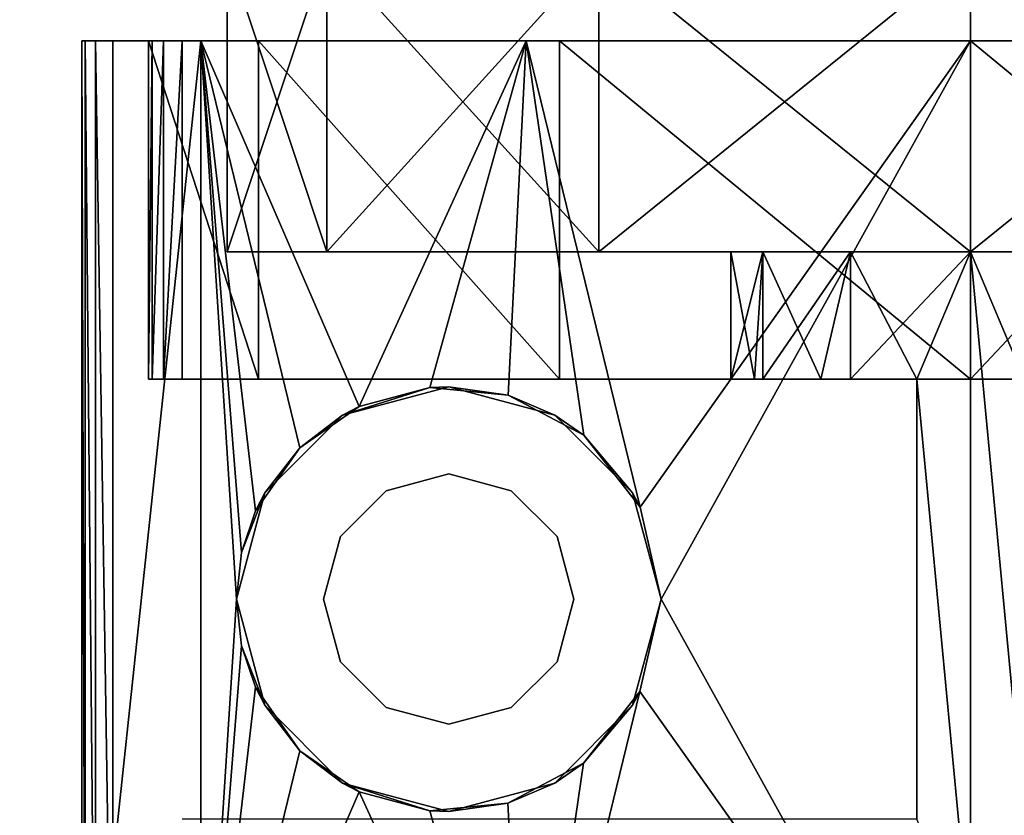
# Model space of a CAD drawing. Units: inches. Extents: x -3 to 382, y -36 to 111.
# Drawn here: x 378 to 379, y 8 to 9 of the extents above; entities that cross this region are included whole.
import ezdxf

# ---------------------------------------------------------------- set-up
doc = ezdxf.new("R2010")
doc.units = ezdxf.units.IN
doc.header["$MEASUREMENT"] = 0
for name, color, linetype in [('A-FURN-ATTRIBUTE-T', 7, 'Continuous'), ('TK2FM_STOR', 5, 'Continuous'), ('TK2WSURF', 6, 'Continuous'), ('TK3FM_STOR', 5, 'Continuous'), ('TK3FM_STOR_LEG', 4, 'Continuous'), ('TK3WSURF', 41, 'Continuous')]:
    doc.layers.add(name, color=color, linetype=linetype)
doc.styles.add('ALTOS', font='romans.shx', dxfattribs={"width": 0.8})

# ---------------------------------------------------------------- blocks, each defined once
blk = doc.blocks.new('3_UPRX19')
at = {"layer": 'TK3FM_STOR'}
for points, invisible_edges in [([(0, 0, 20), (16, 0, 20), (0, -19, 20)], 2), ([(16, 0, 20), (16, -19, 20), (0, -19, 20)], 12), ([(0, -19, 21), (16, -19, 21), (0, 0, 21)], 2), ([(16, -19, 21), (16, 0, 21), (0, 0, 21)], 12), ([(0, 0, 20), (16, 0, 20), (0, -19, 20)], 2), ([(16, 0, 20), (16, -19, 20), (0, -19, 20)], 12), ([(0, -19, 21), (16, -19, 21), (0, 0, 21)], 2), ([(16, -19, 21), (16, 0, 21), (0, 0, 21)], 12), ([(0.6875, -19, 2.9075), (15.3125, -19, 2.9075), (0.6875, -0.6875, 2.9075)], 2), ([(15.3125, -19, 2.9075), (15.3125, -0.6875, 2.9075), (0.6875, -0.6875, 2.9075)], 12), ([(0.6875, -0.6875, 2.22), (15.3125, -0.6875, 2.22), (0.6875, -19, 2.22)], 2), ([(15.3125, -0.6875, 2.22), (15.3125, -19, 2.22), (0.6875, -19, 2.22)], 12), ([(0.6875, -19, 2.9075), (15.3125, -19, 2.9075), (0.6875, -0.6875, 2.9075)], 2), ([(15.3125, -19, 2.9075), (15.3125, -0.6875, 2.9075), (0.6875, -0.6875, 2.9075)], 12), ([(0.6875, -0.6875, 2.22), (15.3125, -0.6875, 2.22), (0.6875, -19, 2.22)], 2), ([(15.3125, -0.6875, 2.22), (15.3125, -19, 2.22), (0.6875, -19, 2.22)], 12)]:
    blk.add_3dface(points, dxfattribs=dict(at, invisible_edges=invisible_edges))
at = {"layer": 'TK3FM_STOR_LEG'}
for points in [[(1.9631, -16.6782, 1.6797), (3.4119, -16.6782, 1.6797), (1.9631, -16.5236, 1.1029)], [(3.4119, -16.6782, 1.6797), (3.4119, -16.5236, 1.1029), (1.9631, -16.5236, 1.1029)], [(1.9631, -16.5236, 1.1029), (3.4119, -16.5236, 1.1029), (1.9631, -16.5282, 1.0008)], [(3.4119, -16.5236, 1.1029), (3.4119, -16.5282, 1.0008), (1.9631, -16.5282, 1.0008)], [(1.9631, -16.6782, 1.6797), (3.4119, -16.6782, 1.6797), (1.9631, -16.5236, 1.1029)], [(3.4119, -16.6782, 1.6797), (3.4119, -16.5236, 1.1029), (1.9631, -16.5236, 1.1029)], [(1.9631, -16.5236, 1.1029), (3.4119, -16.5236, 1.1029), (1.9631, -16.5282, 1.0008)], [(3.4119, -16.5236, 1.1029), (3.4119, -16.5282, 1.0008), (1.9631, -16.5282, 1.0008)], [(1.9631, -16.5282, 1.0008), (3.4119, -16.5282, 1.0008), (1.9631, -16.5417, 0.8995)], [(3.4119, -16.5417, 0.8995), (1.9631, -16.5417, 0.8995), (3.4119, -16.5282, 1.0008)], [(1.9631, -16.5282, 1.0008), (3.4119, -16.5282, 1.0008), (1.9631, -16.5417, 0.8995)], [(3.4119, -16.5417, 0.8995), (1.9631, -16.5417, 0.8995), (3.4119, -16.5282, 1.0008)], [(3.4119, -16.5642, 0.7998), (1.9631, -16.5642, 0.7998), (3.4119, -16.5417, 0.8995)], [(1.9631, -16.5642, 0.7998), (1.9631, -16.5417, 0.8995), (3.4119, -16.5417, 0.8995)], [(3.4119, -16.5642, 0.7998), (1.9631, -16.5642, 0.7998), (3.4119, -16.5417, 0.8995)], [(1.9631, -16.5642, 0.7998), (1.9631, -16.5417, 0.8995), (3.4119, -16.5417, 0.8995)], [(3.4119, -16.6102, 1.1029), (2.9729, -16.6102, 1.1029), (3.4119, -16.6152, 1.0006)], [(2.9729, -16.6102, 1.1029), (2.9729, -16.6152, 1.0006), (3.4119, -16.6152, 1.0006)], [(2.9729, -16.6102, 1.1029), (3.4119, -16.6102, 1.1029), (2.9729, -16.7532, 1.6364)], [(3.4119, -16.6102, 1.1029), (3.4119, -16.7532, 1.6364), (2.9729, -16.7532, 1.6364)], [(3.4119, -16.6102, 1.1029), (2.9729, -16.6102, 1.1029), (3.4119, -16.6152, 1.0006)], [(2.9729, -16.6102, 1.1029), (2.9729, -16.6152, 1.0006), (3.4119, -16.6152, 1.0006)], [(2.9729, -16.6102, 1.1029), (3.4119, -16.6102, 1.1029), (2.9729, -16.7532, 1.6364)], [(3.4119, -16.6102, 1.1029), (3.4119, -16.7532, 1.6364), (2.9729, -16.7532, 1.6364)], [(3.4119, -16.6152, 1.0006), (2.9729, -16.6152, 1.0006), (3.4119, -16.6299, 0.8993)], [(2.9729, -16.6152, 1.0006), (2.9729, -16.6299, 0.8993), (3.4119, -16.6299, 0.8993)], [(3.4119, -16.6152, 1.0006), (2.9729, -16.6152, 1.0006), (3.4119, -16.6299, 0.8993)], [(2.9729, -16.6152, 1.0006), (2.9729, -16.6299, 0.8993), (3.4119, -16.6299, 0.8993)], [(2.9729, -16.6542, 0.7998), (3.4119, -16.6542, 0.7998), (2.9729, -16.6299, 0.8993)], [(3.4119, -16.6299, 0.8993), (2.9729, -16.6299, 0.8993), (3.4119, -16.6542, 0.7998)], [(2.9729, -16.6542, 0.7998), (3.4119, -16.6542, 0.7998), (2.9729, -16.6299, 0.8993)], [(3.4119, -16.6299, 0.8993), (2.9729, -16.6299, 0.8993), (3.4119, -16.6542, 0.7998)], [(2.4908, -16.8069, 1.8601), (1.9631, -16.6782, 1.6797), (2.4376, -16.8837, 1.9402)], [(2.4908, -16.8069, 1.8601), (2.5731, -16.7493, 1.7883), (1.9631, -16.6782, 1.6797)], [(2.5731, -16.7493, 1.7883), (2.6267, -16.7312, 1.7631), (1.9631, -16.6782, 1.6797)], [(2.6267, -16.7312, 1.7631), (2.6875, -16.7244, 1.7532), (1.9631, -16.6782, 1.6797)], [(1.9631, -16.6782, 1.6797), (2.6875, -16.7244, 1.7532), (3.4119, -16.6782, 1.6797)], [(1.9631, -16.6782, 1.6797), (1.9631, -17.1004, 2.1019), (2.4376, -16.8837, 1.9402)], [(2.4908, -16.8069, 1.8601), (1.9631, -16.6782, 1.6797), (2.4376, -16.8837, 1.9402)], [(2.4908, -16.8069, 1.8601), (2.5731, -16.7493, 1.7883), (1.9631, -16.6782, 1.6797)], [(2.5731, -16.7493, 1.7883), (2.6267, -16.7312, 1.7631), (1.9631, -16.6782, 1.6797)], [(2.6267, -16.7312, 1.7631), (2.6875, -16.7244, 1.7532), (1.9631, -16.6782, 1.6797)], [(1.9631, -16.6782, 1.6797), (2.6875, -16.7244, 1.7532), (3.4119, -16.6782, 1.6797)], [(1.9631, -16.6782, 1.6797), (1.9631, -17.1004, 2.1019), (2.4376, -16.8837, 1.9402)], [(2.6875, -16.7244, 1.7532), (2.7482, -16.7312, 1.763), (3.4119, -16.6782, 1.6797)], [(2.6875, -16.7244, 1.7532), (2.7482, -16.7312, 1.763), (3.4119, -16.6782, 1.6797)], [(2.7482, -16.7312, 1.763), (2.802, -16.7493, 1.7883), (3.4119, -16.6782, 1.6797)], [(2.7482, -16.7312, 1.763), (2.802, -16.7493, 1.7883), (3.4119, -16.6782, 1.6797)], [(2.802, -16.7493, 1.7883), (2.8839, -16.8067, 1.8598), (3.4119, -16.6782, 1.6797)], [(2.802, -16.7493, 1.7883), (2.8839, -16.8067, 1.8598), (3.4119, -16.6782, 1.6797)], [(2.9373, -16.8836, 1.9401), (3.4119, -16.6782, 1.6797), (2.8839, -16.8067, 1.8598)], [(2.9373, -16.8836, 1.9401), (3.4119, -16.6782, 1.6797), (2.8839, -16.8067, 1.8598)], [(3.4119, -17.1004, 2.1019), (3.4119, -16.6782, 1.6797), (2.9373, -16.8836, 1.9401)], [(3.4119, -17.1004, 2.1019), (3.4119, -16.6782, 1.6797), (2.9373, -16.8836, 1.9401)], [(3.5281, -16.7126, 1.1029), (3.1383, -16.7126, 1.1029), (3.5281, -16.8418, 1.5852)], [(3.1383, -16.7126, 1.1029), (3.1383, -16.8418, 1.5852), (3.5281, -16.8418, 1.5852)], [(3.1383, -16.7126, 1.1029), (3.5281, -16.7126, 1.1029), (3.1383, -16.8418, 0.6206)], [(3.5281, -16.7126, 1.1029), (3.5281, -16.8418, 0.6206), (3.1383, -16.8418, 0.6206)], [(3.5281, -16.7126, 1.1029), (3.1383, -16.7126, 1.1029), (3.5281, -16.8418, 1.5852)], [(3.1383, -16.7126, 1.1029), (3.1383, -16.8418, 1.5852), (3.5281, -16.8418, 1.5852)], [(3.1383, -16.7126, 1.1029), (3.5281, -16.7126, 1.1029), (3.1383, -16.8418, 0.6206)], [(3.5281, -16.7126, 1.1029), (3.5281, -16.8418, 0.6206), (3.1383, -16.8418, 0.6206)], [(2.6875, -16.7244, 2.3588), (2.6267, -16.7312, 1.7631), (2.5497, -16.7613, 2.3588)], [(2.6875, -16.7244, 2.3588), (2.6267, -16.7312, 1.7631), (2.5497, -16.7613, 2.3588)], [(2.6875, -16.7244, 2.3588), (2.6875, -16.7244, 1.7532), (2.6267, -16.7312, 1.7631)], [(2.6875, -16.7244, 2.3588), (2.6875, -16.7244, 1.7532), (2.6267, -16.7312, 1.7631)], [(2.6875, -16.7244, 1.7532), (2.6875, -16.7244, 2.3588), (2.7482, -16.7312, 1.763)], [(2.7482, -16.7312, 1.763), (2.6875, -16.7244, 2.3588), (2.8253, -16.7613, 2.3588)], [(2.6875, -16.7244, 1.7532), (2.6875, -16.7244, 2.3588), (2.7482, -16.7312, 1.763)], [(2.7482, -16.7312, 1.763), (2.6875, -16.7244, 2.3588), (2.8253, -16.7613, 2.3588)], [(2.6267, -16.7312, 1.7631), (2.5731, -16.7493, 1.7883), (2.5497, -16.7613, 2.3588)], [(2.6267, -16.7312, 1.7631), (2.5731, -16.7493, 1.7883), (2.5497, -16.7613, 2.3588)], [(2.802, -16.7493, 1.7883), (2.7482, -16.7312, 1.763), (2.8253, -16.7613, 2.3588)], [(2.802, -16.7493, 1.7883), (2.7482, -16.7312, 1.763), (2.8253, -16.7613, 2.3588)], [(2.5731, -16.7493, 1.7883), (2.4908, -16.8069, 1.8601), (2.5497, -16.7613, 2.3588)], [(2.5731, -16.7493, 1.7883), (2.4908, -16.8069, 1.8601), (2.5497, -16.7613, 2.3588)], [(2.8839, -16.8067, 1.8598), (2.802, -16.7493, 1.7883), (2.8253, -16.7613, 2.3588)], [(2.8839, -16.8067, 1.8598), (2.802, -16.7493, 1.7883), (2.8253, -16.7613, 2.3588)], [(2.9729, -16.7532, 1.6364), (3.4119, -16.7532, 1.6364), (2.9729, -17.1437, 2.0269)], [(3.4119, -17.1437, 2.0269), (2.9729, -17.1437, 2.0269), (3.4119, -16.7532, 1.6364)], [(2.9729, -16.7532, 1.6364), (3.4119, -16.7532, 1.6364), (2.9729, -17.1437, 2.0269)], [(3.4119, -17.1437, 2.0269), (2.9729, -17.1437, 2.0269), (3.4119, -16.7532, 1.6364)], [(2.5497, -16.7613, 2.3588), (2.4908, -16.8069, 1.8601), (2.4488, -16.8622, 2.3588)], [(2.5497, -16.7613, 2.3588), (2.4908, -16.8069, 1.8601), (2.4488, -16.8622, 2.3588)], [(2.9262, -16.8622, 2.3588), (2.8839, -16.8067, 1.8598), (2.8253, -16.7613, 2.3588)], [(2.9262, -16.8622, 2.3588), (2.8839, -16.8067, 1.8598), (2.8253, -16.7613, 2.3588)], [(2.4908, -16.8069, 1.8601), (2.4376, -16.8837, 1.9402), (2.4488, -16.8622, 2.3588)], [(2.4908, -16.8069, 1.8601), (2.4376, -16.8837, 1.9402), (2.4488, -16.8622, 2.3588)], [(2.9373, -16.8836, 1.9401), (2.8839, -16.8067, 1.8598), (2.9262, -16.8622, 2.3588)], [(2.9373, -16.8836, 1.9401), (2.8839, -16.8067, 1.8598), (2.9262, -16.8622, 2.3588)], [(2.6875, -16.8376, 1.2328), (2.6875, -16.8376, 2.3588), (2.6063, -16.8594, 1.2328)], [(2.6875, -16.8376, 2.3588), (2.6063, -16.8594, 2.3588), (2.6063, -16.8594, 1.2328)], [(2.6875, -16.8376, 1.2328), (2.6875, -16.8376, 2.3588), (2.6063, -16.8594, 1.2328)], [(2.6875, -16.8376, 2.3588), (2.6063, -16.8594, 2.3588), (2.6063, -16.8594, 1.2328)], [(2.6875, -16.8376, 2.3588), (2.6875, -16.8376, 1.2328), (2.7687, -16.8594, 2.3588)], [(2.6875, -16.8376, 1.2328), (2.7687, -16.8594, 1.2328), (2.7687, -16.8594, 2.3588)], [(2.6875, -16.8376, 2.3588), (2.6875, -16.8376, 1.2328), (2.7687, -16.8594, 2.3588)], [(2.6875, -16.8376, 1.2328), (2.7687, -16.8594, 1.2328), (2.7687, -16.8594, 2.3588)], [(3.1383, -17.1949, 1.9383), (3.5281, -17.1949, 1.9383), (3.1383, -16.8418, 1.5852)], [(3.5281, -16.8418, 1.5852), (3.1383, -16.8418, 1.5852), (3.5281, -17.1949, 1.9383)], [(3.1383, -16.8418, 0.6206), (3.5281, -16.8418, 0.6206), (3.1383, -17.1949, 0.2676)], [(3.5281, -17.1949, 0.2676), (3.1383, -17.1949, 0.2676), (3.5281, -16.8418, 0.6206)], [(3.1383, -17.1949, 1.9383), (3.5281, -17.1949, 1.9383), (3.1383, -16.8418, 1.5852)], [(3.5281, -16.8418, 1.5852), (3.1383, -16.8418, 1.5852), (3.5281, -17.1949, 1.9383)], [(3.1383, -16.8418, 0.6206), (3.5281, -16.8418, 0.6206), (3.1383, -17.1949, 0.2676)], [(3.5281, -17.1949, 0.2676), (3.1383, -17.1949, 0.2676), (3.5281, -16.8418, 0.6206)], [(2.4488, -16.8622, 2.3588), (2.413, -16.9755, 2.0185), (2.4119, -17, 2.3588)], [(2.4488, -16.8622, 2.3588), (2.413, -16.9755, 2.0185), (2.4119, -17, 2.3588)], [(2.4376, -16.8837, 1.9402), (2.413, -16.9755, 2.0185), (2.4488, -16.8622, 2.3588)], [(2.4376, -16.8837, 1.9402), (2.413, -16.9755, 2.0185), (2.4488, -16.8622, 2.3588)], [(2.5469, -16.9188, 2.3588), (2.5469, -16.9188, 1.2328), (2.6063, -16.8594, 2.3588)], [(2.6063, -16.8594, 1.2328), (2.6063, -16.8594, 2.3588), (2.5469, -16.9188, 1.2328)], [(2.5469, -16.9188, 2.3588), (2.5469, -16.9188, 1.2328), (2.6063, -16.8594, 2.3588)], [(2.6063, -16.8594, 1.2328), (2.6063, -16.8594, 2.3588), (2.5469, -16.9188, 1.2328)], [(2.7687, -16.8594, 2.3588), (2.7687, -16.8594, 1.2328), (2.8281, -16.9188, 2.3588)], [(2.8281, -16.9188, 1.2328), (2.8281, -16.9188, 2.3588), (2.7687, -16.8594, 1.2328)], [(2.7687, -16.8594, 2.3588), (2.7687, -16.8594, 1.2328), (2.8281, -16.9188, 2.3588)], [(2.8281, -16.9188, 1.2328), (2.8281, -16.9188, 2.3588), (2.7687, -16.8594, 1.2328)], [(2.9631, -17, 2.3588), (2.962, -16.9756, 2.0186), (2.9262, -16.8622, 2.3588)], [(2.962, -16.9756, 2.0186), (2.9373, -16.8836, 1.9401), (2.9262, -16.8622, 2.3588)], [(2.9631, -17, 2.3588), (2.962, -16.9756, 2.0186), (2.9262, -16.8622, 2.3588)], [(2.962, -16.9756, 2.0186), (2.9373, -16.8836, 1.9401), (2.9262, -16.8622, 2.3588)], [(1.9631, -17.1004, 2.1019), (2.413, -16.9755, 2.0185), (2.4376, -16.8837, 1.9402)], [(1.9631, -17.1004, 2.1019), (2.413, -16.9755, 2.0185), (2.4376, -16.8837, 1.9402)], [(2.962, -16.9756, 2.0186), (3.4119, -17.1004, 2.1019), (2.9373, -16.8836, 1.9401)], [(2.962, -16.9756, 2.0186), (3.4119, -17.1004, 2.1019), (2.9373, -16.8836, 1.9401)], [(2.5469, -16.9188, 1.2328), (2.5469, -16.9188, 2.3588), (2.5251, -17, 1.2328)], [(2.5469, -16.9188, 2.3588), (2.5251, -17, 2.3588), (2.5251, -17, 1.2328)], [(2.5469, -16.9188, 1.2328), (2.5469, -16.9188, 2.3588), (2.5251, -17, 1.2328)], [(2.5469, -16.9188, 2.3588), (2.5251, -17, 2.3588), (2.5251, -17, 1.2328)], [(2.8499, -17, 1.2328), (2.8499, -17, 2.3588), (2.8281, -16.9188, 1.2328)], [(2.8499, -17, 2.3588), (2.8281, -16.9188, 2.3588), (2.8281, -16.9188, 1.2328)], [(2.8499, -17, 1.2328), (2.8499, -17, 2.3588), (2.8281, -16.9188, 1.2328)], [(2.8499, -17, 2.3588), (2.8281, -16.9188, 2.3588), (2.8281, -16.9188, 1.2328)], [(2.4228, -17.0769, 2.088), (2.413, -16.9755, 2.0185), (1.9631, -17.1004, 2.1019)], [(2.4228, -17.0769, 2.088), (2.413, -16.9755, 2.0185), (1.9631, -17.1004, 2.1019)], [(2.4228, -17.0769, 2.088), (2.4119, -17, 2.3588), (2.413, -16.9755, 2.0185)], [(2.4228, -17.0769, 2.088), (2.4119, -17, 2.3588), (2.413, -16.9755, 2.0185)], [(2.962, -16.9756, 2.0186), (2.9631, -17, 2.3588), (2.9521, -17.0771, 2.0881)], [(2.962, -16.9756, 2.0186), (2.9521, -17.0771, 2.0881), (3.4119, -17.1004, 2.1019)], [(2.962, -16.9756, 2.0186), (2.9631, -17, 2.3588), (2.9521, -17.0771, 2.0881)], [(2.962, -16.9756, 2.0186), (2.9521, -17.0771, 2.0881), (3.4119, -17.1004, 2.1019)], [(2.4119, -17, 2.3588), (2.4228, -17.0769, 2.088), (2.4488, -17.1378, 2.3588)], [(2.4119, -17, 2.3588), (2.4228, -17.0769, 2.088), (2.4488, -17.1378, 2.3588)], [(2.5469, -17.0812, 2.3588), (2.5469, -17.0812, 1.2328), (2.5251, -17, 2.3588)], [(2.5251, -17, 1.2328), (2.5251, -17, 2.3588), (2.5469, -17.0812, 1.2328)], [(2.5469, -17.0812, 2.3588), (2.5469, -17.0812, 1.2328), (2.5251, -17, 2.3588)], [(2.5251, -17, 1.2328), (2.5251, -17, 2.3588), (2.5469, -17.0812, 1.2328)], [(2.8499, -17, 2.3588), (2.8499, -17, 1.2328), (2.8281, -17.0812, 2.3588)], [(2.8281, -17.0812, 1.2328), (2.8281, -17.0812, 2.3588), (2.8499, -17, 1.2328)], [(2.8499, -17, 2.3588), (2.8499, -17, 1.2328), (2.8281, -17.0812, 2.3588)], [(2.8281, -17.0812, 1.2328), (2.8281, -17.0812, 2.3588), (2.8499, -17, 1.2328)], [(2.9262, -17.1378, 2.3588), (2.9521, -17.0771, 2.0881), (2.9631, -17, 2.3588)], [(2.9262, -17.1378, 2.3588), (2.9521, -17.0771, 2.0881), (2.9631, -17, 2.3588)], [(2.4745, -17.1749, 2.1414), (2.4228, -17.0769, 2.088), (1.9631, -17.1004, 2.1019)], [(2.4745, -17.1749, 2.1414), (2.4228, -17.0769, 2.088), (1.9631, -17.1004, 2.1019)], [(2.4228, -17.0769, 2.088), (2.4745, -17.1749, 2.1414), (2.4488, -17.1378, 2.3588)], [(2.4228, -17.0769, 2.088), (2.4745, -17.1749, 2.1414), (2.4488, -17.1378, 2.3588)], [(2.5469, -17.0812, 1.2328), (2.5469, -17.0812, 2.3588), (2.6063, -17.1406, 1.2328)], [(2.5469, -17.0812, 2.3588), (2.6063, -17.1406, 2.3588), (2.6063, -17.1406, 1.2328)], [(2.5469, -17.0812, 1.2328), (2.5469, -17.0812, 2.3588), (2.6063, -17.1406, 1.2328)], [(2.5469, -17.0812, 2.3588), (2.6063, -17.1406, 2.3588), (2.6063, -17.1406, 1.2328)], [(2.7687, -17.1406, 1.2328), (2.7687, -17.1406, 2.3588), (2.8281, -17.0812, 1.2328)], [(2.7687, -17.1406, 2.3588), (2.8281, -17.0812, 2.3588), (2.8281, -17.0812, 1.2328)], [(2.7687, -17.1406, 1.2328), (2.7687, -17.1406, 2.3588), (2.8281, -17.0812, 1.2328)], [(2.7687, -17.1406, 2.3588), (2.8281, -17.0812, 2.3588), (2.8281, -17.0812, 1.2328)], [(2.9002, -17.1752, 2.1415), (2.9521, -17.0771, 2.0881), (2.9262, -17.1378, 2.3588)], [(2.9521, -17.0771, 2.0881), (2.9002, -17.1752, 2.1415), (3.4119, -17.1004, 2.1019)], [(2.9002, -17.1752, 2.1415), (2.9521, -17.0771, 2.0881), (2.9262, -17.1378, 2.3588)], [(2.9521, -17.0771, 2.0881), (2.9002, -17.1752, 2.1415), (3.4119, -17.1004, 2.1019)], [(1.9631, -17.6772, 2.2565), (2.5678, -17.2482, 2.1737), (1.9631, -17.1004, 2.1019)], [(2.5678, -17.2482, 2.1737), (2.4745, -17.1749, 2.1414), (1.9631, -17.1004, 2.1019)], [(1.9631, -17.6772, 2.2565), (2.5678, -17.2482, 2.1737), (1.9631, -17.1004, 2.1019)], [(2.5678, -17.2482, 2.1737), (2.4745, -17.1749, 2.1414), (1.9631, -17.1004, 2.1019)], [(2.9002, -17.1752, 2.1415), (2.8067, -17.2485, 2.1738), (3.4119, -17.1004, 2.1019)], [(3.4119, -17.1004, 2.1019), (2.8067, -17.2485, 2.1738), (3.4119, -17.6772, 2.2565)], [(2.9002, -17.1752, 2.1415), (2.8067, -17.2485, 2.1738), (3.4119, -17.1004, 2.1019)], [(3.4119, -17.1004, 2.1019), (2.8067, -17.2485, 2.1738), (3.4119, -17.6772, 2.2565)], [(2.4488, -17.1378, 2.3588), (2.4745, -17.1749, 2.1414), (2.5497, -17.2387, 2.3588)], [(2.4488, -17.1378, 2.3588), (2.4745, -17.1749, 2.1414), (2.5497, -17.2387, 2.3588)], [(2.6875, -17.1624, 2.3588), (2.6875, -17.1624, 1.2328), (2.6063, -17.1406, 2.3588)], [(2.6063, -17.1406, 1.2328), (2.6063, -17.1406, 2.3588), (2.6875, -17.1624, 1.2328)], [(2.6875, -17.1624, 2.3588), (2.6875, -17.1624, 1.2328), (2.6063, -17.1406, 2.3588)], [(2.6063, -17.1406, 1.2328), (2.6063, -17.1406, 2.3588), (2.6875, -17.1624, 1.2328)], [(2.6875, -17.1624, 1.2328), (2.6875, -17.1624, 2.3588), (2.7687, -17.1406, 1.2328)], [(2.6875, -17.1624, 2.3588), (2.7687, -17.1406, 2.3588), (2.7687, -17.1406, 1.2328)], [(2.6875, -17.1624, 1.2328), (2.6875, -17.1624, 2.3588), (2.7687, -17.1406, 1.2328)], [(2.6875, -17.1624, 2.3588), (2.7687, -17.1406, 2.3588), (2.7687, -17.1406, 1.2328)], [(2.8253, -17.2387, 2.3588), (2.9002, -17.1752, 2.1415), (2.9262, -17.1378, 2.3588)], [(2.8253, -17.2387, 2.3588), (2.9002, -17.1752, 2.1415), (2.9262, -17.1378, 2.3588)], [(3.4119, -17.6772, 2.1698), (2.9729, -17.6772, 2.1698), (3.4119, -17.1437, 2.0269)], [(2.9729, -17.6772, 2.1698), (2.9729, -17.1437, 2.0269), (3.4119, -17.1437, 2.0269)], [(3.4119, -17.6772, 2.1698), (2.9729, -17.6772, 2.1698), (3.4119, -17.1437, 2.0269)], [(2.9729, -17.6772, 2.1698), (2.9729, -17.1437, 2.0269), (3.4119, -17.1437, 2.0269)], [(2.5678, -17.2482, 2.1737), (2.5497, -17.2387, 2.3588), (2.4745, -17.1749, 2.1414)], [(2.5678, -17.2482, 2.1737), (2.5497, -17.2387, 2.3588), (2.4745, -17.1749, 2.1414)], [(2.9002, -17.1752, 2.1415), (2.8253, -17.2387, 2.3588), (2.8067, -17.2485, 2.1738)], [(2.9002, -17.1752, 2.1415), (2.8253, -17.2387, 2.3588), (2.8067, -17.2485, 2.1738)], [(3.5281, -17.1949, 1.9383), (3.1383, -17.1949, 1.9383), (3.5281, -17.6772, 2.0675)], [(3.1383, -17.1949, 1.9383), (3.1383, -17.6772, 2.0675), (3.5281, -17.6772, 2.0675)], [(3.5281, -17.6772, 0.1384), (3.1383, -17.6772, 0.1384), (3.5281, -17.1949, 0.2676)], [(3.1383, -17.6772, 0.1384), (3.1383, -17.1949, 0.2676), (3.5281, -17.1949, 0.2676)], [(3.5281, -17.1949, 1.9383), (3.1383, -17.1949, 1.9383), (3.5281, -17.6772, 2.0675)], [(3.1383, -17.1949, 1.9383), (3.1383, -17.6772, 2.0675), (3.5281, -17.6772, 2.0675)], [(3.5281, -17.6772, 0.1384), (3.1383, -17.6772, 0.1384), (3.5281, -17.1949, 0.2676)], [(3.1383, -17.6772, 0.1384), (3.1383, -17.1949, 0.2676), (3.5281, -17.1949, 0.2676)], [(2.6875, -17.2756, 2.3588), (2.5497, -17.2387, 2.3588), (2.5678, -17.2482, 2.1737)], [(2.6875, -17.2756, 2.3588), (2.5497, -17.2387, 2.3588), (2.5678, -17.2482, 2.1737)], [(2.6875, -17.2756, 2.3588), (2.8067, -17.2485, 2.1738), (2.8253, -17.2387, 2.3588)], [(2.6875, -17.2756, 2.3588), (2.8067, -17.2485, 2.1738), (2.8253, -17.2387, 2.3588)], [(2.5678, -17.2482, 2.1737), (1.9631, -17.6772, 2.2565), (2.6875, -17.2756, 2.1843)], [(2.5678, -17.2482, 2.1737), (1.9631, -17.6772, 2.2565), (2.6875, -17.2756, 2.1843)], [(2.6875, -17.2756, 2.1843), (2.6875, -17.2756, 2.3588), (2.5678, -17.2482, 2.1737)], [(2.6875, -17.2756, 2.1843), (2.6875, -17.2756, 2.3588), (2.5678, -17.2482, 2.1737)], [(2.6875, -17.2756, 2.1843), (2.8067, -17.2485, 2.1738), (2.6875, -17.2756, 2.3588)], [(2.8067, -17.2485, 2.1738), (2.6875, -17.2756, 2.1843), (3.4119, -17.6772, 2.2565)], [(2.6875, -17.2756, 2.1843), (2.8067, -17.2485, 2.1738), (2.6875, -17.2756, 2.3588)], [(2.8067, -17.2485, 2.1738), (2.6875, -17.2756, 2.1843), (3.4119, -17.6772, 2.2565)], [(3.4119, -17.6772, 2.2565), (2.6875, -17.2756, 2.1843), (1.9631, -17.6772, 2.2565)], [(3.4119, -17.6772, 2.2565), (2.6875, -17.2756, 2.1843), (1.9631, -17.6772, 2.2565)], [(3.1383, -17.3661, 1.1029), (2.9729, -17.3661, 1.1029), (3.1383, -17.4078, 1.2584)], [(2.9729, -17.3661, 1.1029), (2.9729, -17.4078, 1.2584), (3.1383, -17.4078, 1.2584)], [(2.9729, -17.3661, 1.1029), (3.1383, -17.3661, 1.1029), (2.9729, -17.3969, 0.9681)], [(3.1383, -17.3661, 1.1029), (3.1383, -17.4078, 0.9474), (2.9729, -17.3969, 0.9681)], [(3.1383, -17.3661, 1.1029), (2.9729, -17.3661, 1.1029), (3.1383, -17.4078, 1.2584)], [(2.9729, -17.3661, 1.1029), (2.9729, -17.4078, 1.2584), (3.1383, -17.4078, 1.2584)], [(2.9729, -17.3661, 1.1029), (3.1383, -17.3661, 1.1029), (2.9729, -17.3969, 0.9681)], [(3.1383, -17.3661, 1.1029), (3.1383, -17.4078, 0.9474), (2.9729, -17.3969, 0.9681)], [(2.9729, -17.3969, 0.9681), (3.1383, -17.4078, 0.9474), (2.9729, -17.4831, 0.8599)], [(2.9729, -17.3969, 0.9681), (3.1383, -17.4078, 0.9474), (2.9729, -17.4831, 0.8599)], [(2.9729, -17.5217, 1.3723), (3.1383, -17.5217, 1.3723), (2.9729, -17.4078, 1.2584)], [(3.1383, -17.4078, 1.2584), (2.9729, -17.4078, 1.2584), (3.1383, -17.5217, 1.3723)], [(3.1383, -17.5217, 0.8336), (2.9729, -17.4831, 0.8599), (3.1383, -17.4078, 0.9474)], [(2.9729, -17.5217, 1.3723), (3.1383, -17.5217, 1.3723), (2.9729, -17.4078, 1.2584)], [(3.1383, -17.4078, 1.2584), (2.9729, -17.4078, 1.2584), (3.1383, -17.5217, 1.3723)], [(3.1383, -17.5217, 0.8336), (2.9729, -17.4831, 0.8599), (3.1383, -17.4078, 0.9474)], [(2.9729, -17.6076, 0.7998), (2.9729, -17.4831, 0.8599), (3.1383, -17.5217, 0.8336)], [(2.9729, -17.6076, 0.7998), (2.9729, -17.4831, 0.8599), (3.1383, -17.5217, 0.8336)], [(3.1383, -17.5217, 1.3723), (2.9729, -17.5217, 1.3723), (3.1383, -17.6772, 1.4139)], [(2.9729, -17.5217, 1.3723), (2.9729, -17.6772, 1.4139), (3.1383, -17.6772, 1.4139)], [(3.1383, -17.6772, 0.7919), (2.9729, -17.6076, 0.7998), (3.1383, -17.5217, 0.8336)], [(3.1383, -17.5217, 1.3723), (2.9729, -17.5217, 1.3723), (3.1383, -17.6772, 1.4139)], [(2.9729, -17.5217, 1.3723), (2.9729, -17.6772, 1.4139), (3.1383, -17.6772, 1.4139)], [(3.1383, -17.6772, 0.7919), (2.9729, -17.6076, 0.7998), (3.1383, -17.5217, 0.8336)], [(2.4021, -17.6076, 0.7998), (2.9729, -17.6076, 0.7998), (2.2367, -17.6772, 0.7919)], [(2.9729, -17.6076, 0.7998), (3.1383, -17.6772, 0.7919), (2.2367, -17.6772, 0.7919)], [(2.4021, -17.6076, 0.7998), (2.9729, -17.6076, 0.7998), (2.2367, -17.6772, 0.7919)], [(2.9729, -17.6076, 0.7998), (3.1383, -17.6772, 0.7919), (2.2367, -17.6772, 0.7919)], [(1.9631, -18.2539, 2.1019), (3.4119, -18.2539, 2.1019), (1.9631, -17.6772, 2.2565)], [(3.4119, -18.2539, 2.1019), (3.4119, -17.6772, 2.2565), (1.9631, -17.6772, 2.2565)], [(1.9631, -18.2539, 2.1019), (3.4119, -18.2539, 2.1019), (1.9631, -17.6772, 2.2565)], [(3.4119, -18.2539, 2.1019), (3.4119, -17.6772, 2.2565), (1.9631, -17.6772, 2.2565)], [(2.4021, -17.7467, 0.7998), (2.2367, -17.6772, 0.7919), (3.1383, -17.6772, 0.7919)], [(2.4021, -17.7467, 0.7998), (2.2367, -17.6772, 0.7919), (3.1383, -17.6772, 0.7919)], [(2.9729, -17.7467, 0.7998), (2.4021, -17.7467, 0.7998), (3.1383, -17.6772, 0.7919)], [(2.9729, -17.7467, 0.7998), (2.4021, -17.7467, 0.7998), (3.1383, -17.6772, 0.7919)], [(2.9729, -17.8327, 1.3723), (3.1383, -17.8327, 1.3723), (2.9729, -17.6772, 1.4139)], [(3.1383, -17.6772, 1.4139), (2.9729, -17.6772, 1.4139), (3.1383, -17.8327, 1.3723)], [(2.9729, -17.6772, 2.1698), (3.4119, -17.6772, 2.1698), (2.9729, -18.2106, 2.0269)], [(3.4119, -18.2106, 2.0269), (2.9729, -18.2106, 2.0269), (3.4119, -17.6772, 2.1698)], [(3.1383, -17.8327, 0.8336), (2.9729, -17.7467, 0.7998), (3.1383, -17.6772, 0.7919)], [(2.9729, -17.8327, 1.3723), (3.1383, -17.8327, 1.3723), (2.9729, -17.6772, 1.4139)], [(3.1383, -17.6772, 1.4139), (2.9729, -17.6772, 1.4139), (3.1383, -17.8327, 1.3723)], [(2.9729, -17.6772, 2.1698), (3.4119, -17.6772, 2.1698), (2.9729, -18.2106, 2.0269)], [(3.4119, -18.2106, 2.0269), (2.9729, -18.2106, 2.0269), (3.4119, -17.6772, 2.1698)], [(3.1383, -17.8327, 0.8336), (2.9729, -17.7467, 0.7998), (3.1383, -17.6772, 0.7919)], [(3.1383, -18.1594, 1.9383), (3.5281, -18.1594, 1.9383), (3.1383, -17.6772, 2.0675)], [(3.5281, -17.6772, 2.0675), (3.1383, -17.6772, 2.0675), (3.5281, -18.1594, 1.9383)], [(3.1383, -17.6772, 0.1384), (3.5281, -17.6772, 0.1384), (3.1383, -18.1594, 0.2676)], [(3.5281, -18.1594, 0.2676), (3.1383, -18.1594, 0.2676), (3.5281, -17.6772, 0.1384)], [(3.1383, -18.1594, 1.9383), (3.5281, -18.1594, 1.9383), (3.1383, -17.6772, 2.0675)], [(3.5281, -17.6772, 2.0675), (3.1383, -17.6772, 2.0675), (3.5281, -18.1594, 1.9383)], [(3.1383, -17.6772, 0.1384), (3.5281, -17.6772, 0.1384), (3.1383, -18.1594, 0.2676)], [(3.5281, -18.1594, 0.2676), (3.1383, -18.1594, 0.2676), (3.5281, -17.6772, 0.1384)]]:
    blk.add_3dface(points, dxfattribs=at)
for points, invisible_edges in [([(3.4119, -16.5282, 1.0008), (3.4119, -16.5236, 1.1029), (3.4119, -16.6102, 1.1029)], 14), ([(3.4119, -16.6102, 1.1029), (3.4119, -16.5236, 1.1029), (3.4119, -16.7532, 1.6364)], 3), ([(3.4119, -16.6782, 1.6797), (3.4119, -16.7532, 1.6364), (3.4119, -16.5236, 1.1029)], 3), ([(3.4119, -16.5282, 1.0008), (3.4119, -16.5236, 1.1029), (3.4119, -16.6102, 1.1029)], 14), ([(3.4119, -16.6102, 1.1029), (3.4119, -16.5236, 1.1029), (3.4119, -16.7532, 1.6364)], 3), ([(3.4119, -16.6782, 1.6797), (3.4119, -16.7532, 1.6364), (3.4119, -16.5236, 1.1029)], 3), ([(3.4119, -16.6152, 1.0006), (3.4119, -16.5282, 1.0008), (3.4119, -16.6102, 1.1029)], 3), ([(3.4119, -16.5282, 1.0008), (3.4119, -16.6152, 1.0006), (3.4119, -16.5417, 0.8995)], 3), ([(3.4119, -16.6152, 1.0006), (3.4119, -16.5282, 1.0008), (3.4119, -16.6102, 1.1029)], 3), ([(3.4119, -16.5282, 1.0008), (3.4119, -16.6152, 1.0006), (3.4119, -16.5417, 0.8995)], 3), ([(3.4119, -16.5642, 0.7998), (3.4119, -16.5417, 0.8995), (3.4119, -16.6299, 0.8993)], 14), ([(3.4119, -16.6299, 0.8993), (3.4119, -16.5417, 0.8995), (3.4119, -16.6152, 1.0006)], 3), ([(3.4119, -16.5642, 0.7998), (3.4119, -16.5417, 0.8995), (3.4119, -16.6299, 0.8993)], 14), ([(3.4119, -16.6299, 0.8993), (3.4119, -16.5417, 0.8995), (3.4119, -16.6152, 1.0006)], 3), ([(2.4021, -16.6542, 0.7998), (1.9631, -16.5642, 0.7998), (2.9729, -16.6542, 0.7998)], 15), ([(3.4119, -16.5642, 0.7998), (2.9729, -16.6542, 0.7998), (1.9631, -16.5642, 0.7998)], 3), ([(2.4021, -16.6542, 0.7998), (1.9631, -16.5642, 0.7998), (2.9729, -16.6542, 0.7998)], 15), ([(3.4119, -16.5642, 0.7998), (2.9729, -16.6542, 0.7998), (1.9631, -16.5642, 0.7998)], 3), ([(3.4119, -16.6542, 0.7998), (2.9729, -16.6542, 0.7998), (3.4119, -16.5642, 0.7998)], 2), ([(3.4119, -16.6542, 0.7998), (2.9729, -16.6542, 0.7998), (3.4119, -16.5642, 0.7998)], 2), ([(3.4119, -16.6542, 0.7998), (3.4119, -16.5642, 0.7998), (3.4119, -16.6299, 0.8993)], 2), ([(3.4119, -16.6542, 0.7998), (3.4119, -16.5642, 0.7998), (3.4119, -16.6299, 0.8993)], 2), ([(2.9729, -17.3661, 1.1029), (2.9729, -16.6102, 1.1029), (2.9729, -17.4078, 1.2584)], 3), ([(2.9729, -16.6152, 1.0006), (2.9729, -16.6102, 1.1029), (2.9729, -17.3661, 1.1029)], 14), ([(2.9729, -16.6102, 1.1029), (2.9729, -16.7532, 1.6364), (2.9729, -17.4078, 1.2584)], 14), ([(2.9729, -17.3661, 1.1029), (2.9729, -16.6102, 1.1029), (2.9729, -17.4078, 1.2584)], 3), ([(2.9729, -16.6152, 1.0006), (2.9729, -16.6102, 1.1029), (2.9729, -17.3661, 1.1029)], 14), ([(2.9729, -16.6102, 1.1029), (2.9729, -16.7532, 1.6364), (2.9729, -17.4078, 1.2584)], 14), ([(2.9729, -16.6299, 0.8993), (2.9729, -16.6152, 1.0006), (2.9729, -17.3661, 1.1029)], 14), ([(2.9729, -16.6299, 0.8993), (2.9729, -16.6152, 1.0006), (2.9729, -17.3661, 1.1029)], 14), ([(2.9729, -17.3969, 0.9681), (2.9729, -16.6299, 0.8993), (2.9729, -17.3661, 1.1029)], 3), ([(2.9729, -16.6299, 0.8993), (2.9729, -17.3969, 0.9681), (2.9729, -16.6542, 0.7998)], 3), ([(2.9729, -17.3969, 0.9681), (2.9729, -16.6299, 0.8993), (2.9729, -17.3661, 1.1029)], 3), ([(2.9729, -16.6299, 0.8993), (2.9729, -17.3969, 0.9681), (2.9729, -16.6542, 0.7998)], 3), ([(2.4021, -17.6076, 0.7998), (2.4021, -16.6542, 0.7998), (2.9729, -17.6076, 0.7998)], 2), ([(2.4021, -16.6542, 0.7998), (2.9729, -16.6542, 0.7998), (2.9729, -17.6076, 0.7998)], 13), ([(2.4021, -17.6076, 0.7998), (2.4021, -16.6542, 0.7998), (2.9729, -17.6076, 0.7998)], 2), ([(2.4021, -16.6542, 0.7998), (2.9729, -16.6542, 0.7998), (2.9729, -17.6076, 0.7998)], 13), ([(2.9729, -17.6076, 0.7998), (2.9729, -16.6542, 0.7998), (2.9729, -17.4831, 0.8599)], 2), ([(2.9729, -17.4831, 0.8599), (2.9729, -16.6542, 0.7998), (2.9729, -17.3969, 0.9681)], 3), ([(2.9729, -17.6076, 0.7998), (2.9729, -16.6542, 0.7998), (2.9729, -17.4831, 0.8599)], 2), ([(2.9729, -17.4831, 0.8599), (2.9729, -16.6542, 0.7998), (2.9729, -17.3969, 0.9681)], 3), ([(3.4119, -17.1004, 2.1019), (3.4119, -17.1437, 2.0269), (3.4119, -16.6782, 1.6797)], 3), ([(3.4119, -17.1437, 2.0269), (3.4119, -16.7532, 1.6364), (3.4119, -16.6782, 1.6797)], 14), ([(3.4119, -17.1004, 2.1019), (3.4119, -17.1437, 2.0269), (3.4119, -16.6782, 1.6797)], 3), ([(3.4119, -17.1437, 2.0269), (3.4119, -16.7532, 1.6364), (3.4119, -16.6782, 1.6797)], 14), ([(3.1383, -16.8418, 0.6206), (3.1383, -17.4078, 0.9474), (3.1383, -16.7126, 1.1029)], 3), ([(3.1383, -17.4078, 0.9474), (3.1383, -17.3661, 1.1029), (3.1383, -16.7126, 1.1029)], 14), ([(3.1383, -17.3661, 1.1029), (3.1383, -17.4078, 1.2584), (3.1383, -16.7126, 1.1029)], 14), ([(3.1383, -16.7126, 1.1029), (3.1383, -17.4078, 1.2584), (3.1383, -16.8418, 1.5852)], 3), ([(3.1383, -16.8418, 0.6206), (3.1383, -17.4078, 0.9474), (3.1383, -16.7126, 1.1029)], 3), ([(3.1383, -17.4078, 0.9474), (3.1383, -17.3661, 1.1029), (3.1383, -16.7126, 1.1029)], 14), ([(3.1383, -17.3661, 1.1029), (3.1383, -17.4078, 1.2584), (3.1383, -16.7126, 1.1029)], 14), ([(3.1383, -16.7126, 1.1029), (3.1383, -17.4078, 1.2584), (3.1383, -16.8418, 1.5852)], 3), ([(2.6063, -16.8594, 2.3588), (2.6875, -16.7244, 2.3588), (2.5497, -16.7613, 2.3588)], 13), ([(2.6063, -16.8594, 2.3588), (2.6875, -16.7244, 2.3588), (2.5497, -16.7613, 2.3588)], 13), ([(2.6063, -16.8594, 2.3588), (2.6875, -16.8376, 2.3588), (2.6875, -16.7244, 2.3588)], 14), ([(2.6063, -16.8594, 2.3588), (2.6875, -16.8376, 2.3588), (2.6875, -16.7244, 2.3588)], 14), ([(2.8253, -16.7613, 2.3588), (2.6875, -16.7244, 2.3588), (2.7687, -16.8594, 2.3588)], 14), ([(2.6875, -16.7244, 2.3588), (2.6875, -16.8376, 2.3588), (2.7687, -16.8594, 2.3588)], 13), ([(2.8253, -16.7613, 2.3588), (2.6875, -16.7244, 2.3588), (2.7687, -16.8594, 2.3588)], 14), ([(2.6875, -16.7244, 2.3588), (2.6875, -16.8376, 2.3588), (2.7687, -16.8594, 2.3588)], 13), ([(2.9729, -17.1437, 2.0269), (2.9729, -17.5217, 1.3723), (2.9729, -16.7532, 1.6364)], 3), ([(2.9729, -17.4078, 1.2584), (2.9729, -16.7532, 1.6364), (2.9729, -17.5217, 1.3723)], 3), ([(2.9729, -17.1437, 2.0269), (2.9729, -17.5217, 1.3723), (2.9729, -16.7532, 1.6364)], 3), ([(2.9729, -17.4078, 1.2584), (2.9729, -16.7532, 1.6364), (2.9729, -17.5217, 1.3723)], 3), ([(2.4488, -16.8622, 2.3588), (2.5469, -16.9188, 2.3588), (2.5497, -16.7613, 2.3588)], 3), ([(2.4488, -16.8622, 2.3588), (2.5469, -16.9188, 2.3588), (2.5497, -16.7613, 2.3588)], 3), ([(2.6063, -16.8594, 2.3588), (2.5497, -16.7613, 2.3588), (2.5469, -16.9188, 2.3588)], 3), ([(2.6063, -16.8594, 2.3588), (2.5497, -16.7613, 2.3588), (2.5469, -16.9188, 2.3588)], 3), ([(2.8281, -16.9188, 2.3588), (2.8253, -16.7613, 2.3588), (2.7687, -16.8594, 2.3588)], 3), ([(2.8281, -16.9188, 2.3588), (2.8253, -16.7613, 2.3588), (2.7687, -16.8594, 2.3588)], 3), ([(2.8253, -16.7613, 2.3588), (2.8281, -16.9188, 2.3588), (2.9262, -16.8622, 2.3588)], 3), ([(2.8253, -16.7613, 2.3588), (2.8281, -16.9188, 2.3588), (2.9262, -16.8622, 2.3588)], 3), ([(2.6875, -17.1624, 1.2328), (2.6875, -16.8376, 1.2328), (2.6063, -17.1406, 1.2328)], 3), ([(2.6063, -16.8594, 1.2328), (2.6063, -17.1406, 1.2328), (2.6875, -16.8376, 1.2328)], 3), ([(2.6875, -17.1624, 1.2328), (2.6875, -16.8376, 1.2328), (2.6063, -17.1406, 1.2328)], 3), ([(2.6063, -16.8594, 1.2328), (2.6063, -17.1406, 1.2328), (2.6875, -16.8376, 1.2328)], 3), ([(2.7687, -16.8594, 1.2328), (2.6875, -16.8376, 1.2328), (2.6875, -17.1624, 1.2328)], 14), ([(2.7687, -16.8594, 1.2328), (2.6875, -16.8376, 1.2328), (2.6875, -17.1624, 1.2328)], 14), ([(3.1383, -17.4078, 0.9474), (3.1383, -16.8418, 0.6206), (3.1383, -17.5217, 0.8336)], 3), ([(3.1383, -16.8418, 1.5852), (3.1383, -17.5217, 1.3723), (3.1383, -17.1949, 1.9383)], 3), ([(3.1383, -17.5217, 1.3723), (3.1383, -16.8418, 1.5852), (3.1383, -17.4078, 1.2584)], 3), ([(3.1383, -17.1949, 0.2676), (3.1383, -17.5217, 0.8336), (3.1383, -16.8418, 0.6206)], 3), ([(3.1383, -17.4078, 0.9474), (3.1383, -16.8418, 0.6206), (3.1383, -17.5217, 0.8336)], 3), ([(3.1383, -16.8418, 1.5852), (3.1383, -17.5217, 1.3723), (3.1383, -17.1949, 1.9383)], 3), ([(3.1383, -17.5217, 1.3723), (3.1383, -16.8418, 1.5852), (3.1383, -17.4078, 1.2584)], 3), ([(3.1383, -17.1949, 0.2676), (3.1383, -17.5217, 0.8336), (3.1383, -16.8418, 0.6206)], 3), ([(2.4488, -16.8622, 2.3588), (2.4119, -17, 2.3588), (2.5251, -17, 2.3588)], 14), ([(2.4488, -16.8622, 2.3588), (2.4119, -17, 2.3588), (2.5251, -17, 2.3588)], 14), ([(2.5469, -16.9188, 2.3588), (2.4488, -16.8622, 2.3588), (2.5251, -17, 2.3588)], 3), ([(2.5469, -16.9188, 2.3588), (2.4488, -16.8622, 2.3588), (2.5251, -17, 2.3588)], 3), ([(2.5469, -16.9188, 1.2328), (2.5469, -17.0812, 1.2328), (2.6063, -16.8594, 1.2328)], 3), ([(2.5469, -17.0812, 1.2328), (2.6063, -17.1406, 1.2328), (2.6063, -16.8594, 1.2328)], 14), ([(2.5469, -16.9188, 1.2328), (2.5469, -17.0812, 1.2328), (2.6063, -16.8594, 1.2328)], 3), ([(2.5469, -17.0812, 1.2328), (2.6063, -17.1406, 1.2328), (2.6063, -16.8594, 1.2328)], 14), ([(2.7687, -17.1406, 1.2328), (2.7687, -16.8594, 1.2328), (2.6875, -17.1624, 1.2328)], 3), ([(2.7687, -17.1406, 1.2328), (2.7687, -16.8594, 1.2328), (2.6875, -17.1624, 1.2328)], 3), ([(2.7687, -16.8594, 1.2328), (2.7687, -17.1406, 1.2328), (2.8281, -16.9188, 1.2328)], 3), ([(2.7687, -16.8594, 1.2328), (2.7687, -17.1406, 1.2328), (2.8281, -16.9188, 1.2328)], 3), ([(2.8499, -17, 2.3588), (2.9262, -16.8622, 2.3588), (2.8281, -16.9188, 2.3588)], 3), ([(2.8499, -17, 2.3588), (2.9262, -16.8622, 2.3588), (2.8281, -16.9188, 2.3588)], 3), ([(2.9631, -17, 2.3588), (2.9262, -16.8622, 2.3588), (2.8499, -17, 2.3588)], 14), ([(2.9631, -17, 2.3588), (2.9262, -16.8622, 2.3588), (2.8499, -17, 2.3588)], 14), ([(2.5469, -16.9188, 1.2328), (2.5251, -17, 1.2328), (2.5469, -17.0812, 1.2328)], 12), ([(2.5469, -16.9188, 1.2328), (2.5251, -17, 1.2328), (2.5469, -17.0812, 1.2328)], 12), ([(2.8281, -17.0812, 1.2328), (2.8281, -16.9188, 1.2328), (2.7687, -17.1406, 1.2328)], 3), ([(2.8281, -17.0812, 1.2328), (2.8281, -16.9188, 1.2328), (2.7687, -17.1406, 1.2328)], 3), ([(2.8499, -17, 1.2328), (2.8281, -16.9188, 1.2328), (2.8281, -17.0812, 1.2328)], 2), ([(2.8499, -17, 1.2328), (2.8281, -16.9188, 1.2328), (2.8281, -17.0812, 1.2328)], 2), ([(2.4119, -17, 2.3588), (2.4488, -17.1378, 2.3588), (2.5251, -17, 2.3588)], 14), ([(2.4119, -17, 2.3588), (2.4488, -17.1378, 2.3588), (2.5251, -17, 2.3588)], 14), ([(2.5251, -17, 2.3588), (2.4488, -17.1378, 2.3588), (2.5469, -17.0812, 2.3588)], 3), ([(2.5251, -17, 2.3588), (2.4488, -17.1378, 2.3588), (2.5469, -17.0812, 2.3588)], 3), ([(2.8281, -17.0812, 2.3588), (2.9262, -17.1378, 2.3588), (2.8499, -17, 2.3588)], 3), ([(2.8281, -17.0812, 2.3588), (2.9262, -17.1378, 2.3588), (2.8499, -17, 2.3588)], 3), ([(2.9262, -17.1378, 2.3588), (2.9631, -17, 2.3588), (2.8499, -17, 2.3588)], 14), ([(2.9262, -17.1378, 2.3588), (2.9631, -17, 2.3588), (2.8499, -17, 2.3588)], 14), ([(2.4488, -17.1378, 2.3588), (2.5497, -17.2387, 2.3588), (2.5469, -17.0812, 2.3588)], 14), ([(2.4488, -17.1378, 2.3588), (2.5497, -17.2387, 2.3588), (2.5469, -17.0812, 2.3588)], 14), ([(2.5469, -17.0812, 2.3588), (2.5497, -17.2387, 2.3588), (2.6063, -17.1406, 2.3588)], 3), ([(2.5469, -17.0812, 2.3588), (2.5497, -17.2387, 2.3588), (2.6063, -17.1406, 2.3588)], 3), ([(2.7687, -17.1406, 2.3588), (2.8253, -17.2387, 2.3588), (2.8281, -17.0812, 2.3588)], 3), ([(2.7687, -17.1406, 2.3588), (2.8253, -17.2387, 2.3588), (2.8281, -17.0812, 2.3588)], 3), ([(2.9262, -17.1378, 2.3588), (2.8281, -17.0812, 2.3588), (2.8253, -17.2387, 2.3588)], 3), ([(2.9262, -17.1378, 2.3588), (2.8281, -17.0812, 2.3588), (2.8253, -17.2387, 2.3588)], 3), ([(3.4119, -17.1437, 2.0269), (3.4119, -17.1004, 2.1019), (3.4119, -17.6772, 2.1698)], 3), ([(3.4119, -17.1004, 2.1019), (3.4119, -17.6772, 2.2565), (3.4119, -17.6772, 2.1698)], 14), ([(3.4119, -17.1437, 2.0269), (3.4119, -17.1004, 2.1019), (3.4119, -17.6772, 2.1698)], 3), ([(3.4119, -17.1004, 2.1019), (3.4119, -17.6772, 2.2565), (3.4119, -17.6772, 2.1698)], 14), ([(2.6875, -17.1624, 2.3588), (2.6063, -17.1406, 2.3588), (2.5497, -17.2387, 2.3588)], 14), ([(2.6875, -17.1624, 2.3588), (2.6063, -17.1406, 2.3588), (2.5497, -17.2387, 2.3588)], 14), ([(2.6875, -17.1624, 2.3588), (2.6875, -17.2756, 2.3588), (2.7687, -17.1406, 2.3588)], 3), ([(2.6875, -17.2756, 2.3588), (2.8253, -17.2387, 2.3588), (2.7687, -17.1406, 2.3588)], 14), ([(2.6875, -17.1624, 2.3588), (2.6875, -17.2756, 2.3588), (2.7687, -17.1406, 2.3588)], 3), ([(2.6875, -17.2756, 2.3588), (2.8253, -17.2387, 2.3588), (2.7687, -17.1406, 2.3588)], 14), ([(2.9729, -17.5217, 1.3723), (2.9729, -17.1437, 2.0269), (2.9729, -17.6772, 1.4139)], 3), ([(2.9729, -17.1437, 2.0269), (2.9729, -17.6772, 2.1698), (2.9729, -17.6772, 1.4139)], 14), ([(2.9729, -17.5217, 1.3723), (2.9729, -17.1437, 2.0269), (2.9729, -17.6772, 1.4139)], 3), ([(2.9729, -17.1437, 2.0269), (2.9729, -17.6772, 2.1698), (2.9729, -17.6772, 1.4139)], 14), ([(2.6875, -17.2756, 2.3588), (2.6875, -17.1624, 2.3588), (2.5497, -17.2387, 2.3588)], 3), ([(2.6875, -17.2756, 2.3588), (2.6875, -17.1624, 2.3588), (2.5497, -17.2387, 2.3588)], 3), ([(3.1383, -17.6772, 0.1384), (3.1383, -17.6772, 0.7919), (3.1383, -17.1949, 0.2676)], 3), ([(3.1383, -17.6772, 0.7919), (3.1383, -17.5217, 0.8336), (3.1383, -17.1949, 0.2676)], 14), ([(3.1383, -17.5217, 1.3723), (3.1383, -17.6772, 1.4139), (3.1383, -17.1949, 1.9383)], 14), ([(3.1383, -17.1949, 1.9383), (3.1383, -17.6772, 1.4139), (3.1383, -17.6772, 2.0675)], 3), ([(3.1383, -17.6772, 0.1384), (3.1383, -17.6772, 0.7919), (3.1383, -17.1949, 0.2676)], 3), ([(3.1383, -17.6772, 0.7919), (3.1383, -17.5217, 0.8336), (3.1383, -17.1949, 0.2676)], 14), ([(3.1383, -17.5217, 1.3723), (3.1383, -17.6772, 1.4139), (3.1383, -17.1949, 1.9383)], 14), ([(3.1383, -17.1949, 1.9383), (3.1383, -17.6772, 1.4139), (3.1383, -17.6772, 2.0675)], 3), ([(2.9729, -17.6772, 1.4139), (2.9729, -18.2106, 2.0269), (2.9729, -17.8327, 1.3723)], 3), ([(2.9729, -17.6772, 2.1698), (2.9729, -18.2106, 2.0269), (2.9729, -17.6772, 1.4139)], 14), ([(2.9729, -17.6772, 1.4139), (2.9729, -18.2106, 2.0269), (2.9729, -17.8327, 1.3723)], 3), ([(2.9729, -17.6772, 2.1698), (2.9729, -18.2106, 2.0269), (2.9729, -17.6772, 1.4139)], 14), ([(3.1383, -17.6772, 0.1384), (3.1383, -18.1594, 0.2676), (3.1383, -17.6772, 0.7919)], 14), ([(3.1383, -17.6772, 0.7919), (3.1383, -18.1594, 0.2676), (3.1383, -17.8327, 0.8336)], 3), ([(3.1383, -17.8327, 1.3723), (3.1383, -18.1594, 1.9383), (3.1383, -17.6772, 1.4139)], 3), ([(3.1383, -18.1594, 1.9383), (3.1383, -17.6772, 2.0675), (3.1383, -17.6772, 1.4139)], 14), ([(3.1383, -17.6772, 0.1384), (3.1383, -18.1594, 0.2676), (3.1383, -17.6772, 0.7919)], 14), ([(3.1383, -17.6772, 0.7919), (3.1383, -18.1594, 0.2676), (3.1383, -17.8327, 0.8336)], 3), ([(3.1383, -17.8327, 1.3723), (3.1383, -18.1594, 1.9383), (3.1383, -17.6772, 1.4139)], 3), ([(3.1383, -18.1594, 1.9383), (3.1383, -17.6772, 2.0675), (3.1383, -17.6772, 1.4139)], 14), ([(3.4119, -18.2106, 2.0269), (3.4119, -17.6772, 2.1698), (3.4119, -18.2539, 2.1019)], 14), ([(3.4119, -17.6772, 2.1698), (3.4119, -17.6772, 2.2565), (3.4119, -18.2539, 2.1019)], 13), ([(3.4119, -18.2106, 2.0269), (3.4119, -17.6772, 2.1698), (3.4119, -18.2539, 2.1019)], 14), ([(3.4119, -17.6772, 2.1698), (3.4119, -17.6772, 2.2565), (3.4119, -18.2539, 2.1019)], 13)]:
    blk.add_3dface(points, dxfattribs=dict(at, invisible_edges=invisible_edges))
at = {"layer": 'A-FURN-ATTRIBUTE-T', "style": 'ALTOS'}
blk.add_attdef('CAPTG', (0, 1), '', height=2.5, dxfattribs=at)
at = {"layer": 'A-FURN-ATTRIBUTE-T', "style": 'ALTOS', "flags": 1}
for tag in ['CAPPN', 'CAPMG', 'CAPMC', 'CAPQT', 'CAPDH', 'CAPGC']:
    blk.add_attdef(tag, (0, 0), '', height=0.001, dxfattribs=at)
blk = doc.blocks.new('3_UNWR2075')
at = {"layer": 'TK3WSURF'}
for points, invisible_edges in [([(0, -20, 29), (75, -20, 29), (0, -1, 29)], 2), ([(75, -20, 29), (75, -1, 29), (0, -1, 29)], 12), ([(0, -1, 28), (75, -1, 28), (0, -20, 28)], 2), ([(75, -1, 28), (75, -20, 28), (0, -20, 28)], 12)]:
    blk.add_3dface(points, dxfattribs=dict(at, invisible_edges=invisible_edges))
at = {"layer": 'A-FURN-ATTRIBUTE-T', "style": 'ALTOS'}
blk.add_attdef('CAPTG', (0, 1), '', height=2.5, dxfattribs=at)
at = {"layer": 'A-FURN-ATTRIBUTE-T', "style": 'ALTOS', "flags": 1}
for tag in ['CAPPN', 'CAPMG', 'CAPMC', 'CAPQT', 'CAPDH', 'CAPGC']:
    blk.add_attdef(tag, (0, 0), '', height=0.001, dxfattribs=at)

msp = doc.modelspace()

# ---------------------------------------------------------------- block references
at = {"layer": 'TK2FM_STOR', "rotation": 90}
msp.add_blockref('3_UPRX19', (361.56, 5.5, -27.4), dxfattribs=at)
at = {"layer": 'TK2WSURF', "xscale": -1, "rotation": 90}
msp.add_blockref('3_UNWR2075', (359.56, 75, -27.4), dxfattribs=at)

doc.saveas('drawing.dxf')
